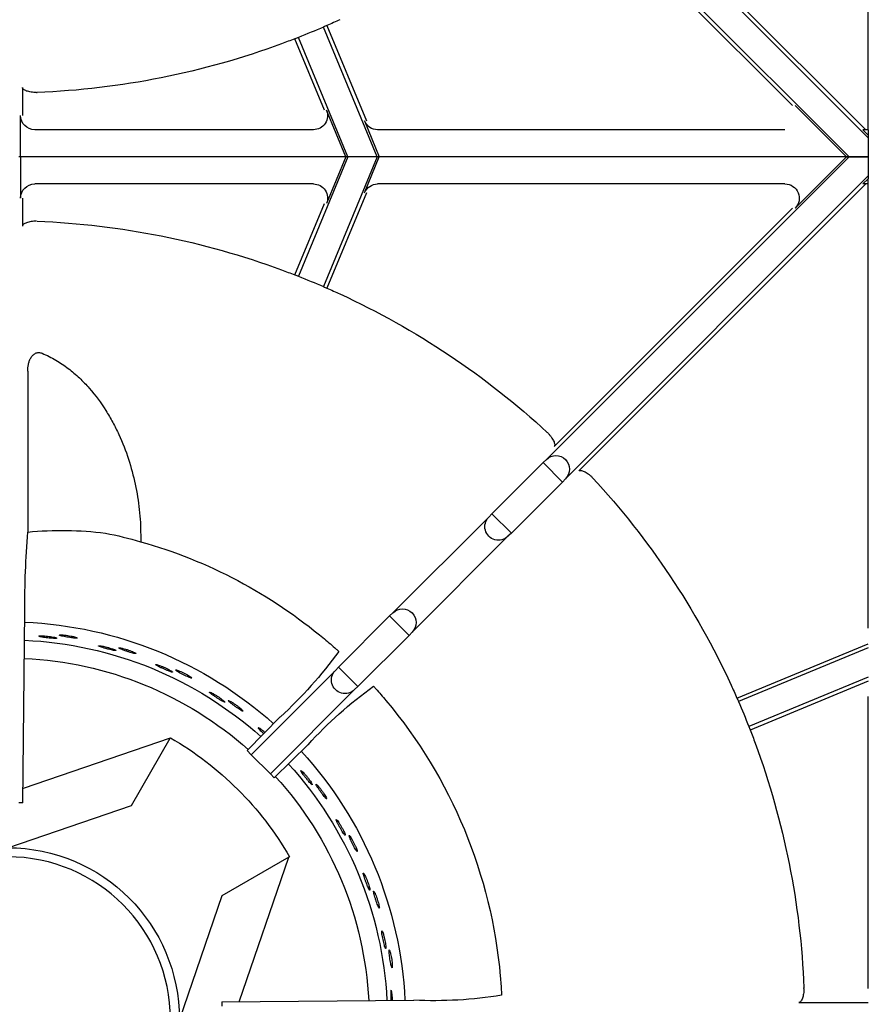
# Model space of a CAD drawing. Units: millimetres. Extents: x 9 to 21042, y 5 to 4159.
# Drawn here: x 20217 to 20366, y 1778 to 1951 of the extents above; entities that cross this region are included whole.
import ezdxf

# ---------------------------------------------------------------- set-up
doc = ezdxf.new("R2010")
doc.units = ezdxf.units.MM
doc.layers.add('70737_OPEN_BURNE', color=7, linetype='Continuous')
doc.layers.add('RANGETOPGRATE_12', color=7, linetype='Continuous')

# ---------------------------------------------------------------- blocks, each defined once
blk = doc.blocks.new('A$C762315B5')
at = {"layer": '70737_OPEN_BURNE', "color": 7, "linetype": 'Continuous'}
for p, q in [((122.57, 201.17), (122.63, 201.07)), ((122.63, 201.07), (148.43, 192.22)), ((129.43, 189.29), (122.63, 201.07)), ((151.15, 181.84), (129.43, 189.29)), ((101.76, 180.2), (101.66, 180.25)), ((110.48, 154.78), (101.76, 180.2)), ((101.76, 180.2), (113.54, 173.4)), ((113.54, 173.4), (120.99, 151.68))]:
    blk.add_line(p, q, dxfattribs=at)
blk.add_circle((151.15, 151.68), 28.57, dxfattribs=at)
for radius, start, end in [(69.85, 92.4464, 131.9433), (66.68, 92.5456, 131.829), (63.5, 92.6348, 131.7023), (57.15, 120, 150), (69.85, 137.6039, 177.2251), (66.68, 137.7099, 177.1213), (63.5, 137.8083, 177.0153), (30.16, 90, 180)]:
    blk.add_arc((151.15, 151.68), radius, start, end, dxfattribs=at)
for points, knots in [([(141.6, 219.23), (141.73, 219.23), (141.83, 219.23), (141.91, 219.23), (141.98, 219.23), (142.04, 219.22), (142.05, 219.2), (142.07, 219.19), (142.06, 219.17), (142.02, 219.15), (141.99, 219.13), (141.91, 219.1), (141.82, 219.08), (141.73, 219.05), (141.6, 219.02), (141.47, 218.99), (141.33, 218.96), (141.17, 218.93), (141, 218.9), (140.84, 218.87), (140.66, 218.84), (140.48, 218.81), (140.31, 218.78), (140.13, 218.76), (139.97, 218.74), (139.8, 218.71), (139.64, 218.7), (139.51, 218.68), (139.37, 218.67), (139.25, 218.66), (139.16, 218.66), (139.07, 218.66), (139, 218.66), (138.97, 218.67), (138.93, 218.68), (138.92, 218.69), (138.94, 218.71), (138.96, 218.73), (139.01, 218.76), (139.09, 218.79), (139.17, 218.82), (139.27, 218.85), (139.4, 218.88), (139.53, 218.92), (139.68, 218.95), (139.84, 218.99), (139.99, 219.02), (140.17, 219.05), (140.34, 219.08), (140.52, 219.11), (140.7, 219.14), (140.87, 219.16), (141.04, 219.18), (141.2, 219.2), (141.35, 219.21), (141.44, 219.22), (141.52, 219.22), (141.6, 219.23)], [0, 0, 0, 0, 0.053972, 0.053972, 0.053972, 0.107936, 0.107936, 0.107936, 0.161995, 0.161995, 0.161995, 0.215994, 0.215994, 0.215994, 0.269824, 0.269824, 0.269824, 0.323477, 0.323477, 0.323477, 0.377009, 0.377009, 0.377009, 0.430485, 0.430485, 0.430485, 0.483961, 0.483961, 0.483961, 0.537495, 0.537495, 0.537495, 0.591153, 0.591153, 0.591153, 0.644986, 0.644986, 0.644986, 0.698989, 0.698989, 0.698989, 0.753047, 0.753047, 0.753047, 0.806964, 0.806964, 0.806964, 0.860581, 0.860581, 0.860581, 0.913913, 0.913913, 0.913913, 0.967167, 0.967167, 0.967167, 1, 1, 1, 1]), ([(144.98, 219.06), (145.12, 219.06), (145.25, 219.06), (145.36, 219.06), (145.46, 219.05), (145.55, 219.05), (145.6, 219.04), (145.65, 219.02), (145.68, 219.01), (145.67, 218.99), (145.67, 218.98), (145.63, 218.96), (145.57, 218.94), (145.5, 218.92), (145.41, 218.89), (145.29, 218.87), (145.18, 218.85), (145.04, 218.83), (144.88, 218.8), (144.73, 218.78), (144.56, 218.76), (144.38, 218.74), (144.2, 218.72), (144.02, 218.7), (143.84, 218.68), (143.67, 218.66), (143.49, 218.65), (143.33, 218.64), (143.18, 218.63), (143.03, 218.62), (142.91, 218.62), (142.79, 218.62), (142.7, 218.62), (142.63, 218.62), (142.56, 218.63), (142.51, 218.64), (142.5, 218.65), (142.49, 218.67), (142.51, 218.69), (142.55, 218.71), (142.6, 218.73), (142.67, 218.75), (142.77, 218.78), (142.87, 218.81), (143, 218.83), (143.14, 218.86), (143.29, 218.89), (143.45, 218.91), (143.62, 218.94), (143.8, 218.96), (143.98, 218.98), (144.16, 219), (144.34, 219.02), (144.52, 219.03), (144.68, 219.04), (144.79, 219.05), (144.89, 219.06), (144.98, 219.06)], [0, 0, 0, 0, 0.052993, 0.052993, 0.052993, 0.105976, 0.105976, 0.105976, 0.159117, 0.159117, 0.159117, 0.212642, 0.212642, 0.212642, 0.266558, 0.266558, 0.266558, 0.320757, 0.320757, 0.320757, 0.375072, 0.375072, 0.375072, 0.429308, 0.429308, 0.429308, 0.483261, 0.483261, 0.483261, 0.536779, 0.536779, 0.536779, 0.589863, 0.589863, 0.589863, 0.642735, 0.642735, 0.642735, 0.695791, 0.695791, 0.695791, 0.7494, 0.7494, 0.7494, 0.803665, 0.803665, 0.803665, 0.85831, 0.85831, 0.85831, 0.91282, 0.91282, 0.91282, 0.966773, 0.966773, 0.966773, 1, 1, 1, 1]), ([(131.15, 216.9), (131.27, 216.93), (131.38, 216.94), (131.45, 216.95), (131.53, 216.96), (131.58, 216.96), (131.6, 216.95), (131.63, 216.94), (131.62, 216.92), (131.58, 216.89), (131.55, 216.86), (131.48, 216.83), (131.39, 216.79), (131.3, 216.75), (131.19, 216.7), (131.05, 216.65), (130.92, 216.6), (130.77, 216.54), (130.61, 216.48), (130.45, 216.43), (130.28, 216.37), (130.11, 216.32), (129.94, 216.26), (129.77, 216.21), (129.61, 216.16), (129.45, 216.11), (129.3, 216.07), (129.17, 216.04), (129.04, 216), (128.92, 215.98), (128.83, 215.96), (128.74, 215.94), (128.67, 215.94), (128.64, 215.94), (128.6, 215.94), (128.59, 215.96), (128.6, 215.98), (128.62, 216), (128.67, 216.04), (128.74, 216.08), (128.81, 216.12), (128.91, 216.17), (129.03, 216.22), (129.15, 216.27), (129.29, 216.33), (129.45, 216.39), (129.6, 216.44), (129.76, 216.5), (129.93, 216.56), (130.1, 216.62), (130.27, 216.67), (130.44, 216.72), (130.6, 216.77), (130.76, 216.81), (130.9, 216.84), (130.99, 216.87), (131.08, 216.89), (131.15, 216.9)], [0, 0, 0, 0, 0.053972, 0.053972, 0.053972, 0.107936, 0.107936, 0.107936, 0.161995, 0.161995, 0.161995, 0.215994, 0.215994, 0.215994, 0.269824, 0.269824, 0.269824, 0.323477, 0.323477, 0.323477, 0.377009, 0.377009, 0.377009, 0.430485, 0.430485, 0.430485, 0.483961, 0.483961, 0.483961, 0.537495, 0.537495, 0.537495, 0.591153, 0.591153, 0.591153, 0.644986, 0.644986, 0.644986, 0.698989, 0.698989, 0.698989, 0.753047, 0.753047, 0.753047, 0.806964, 0.806964, 0.806964, 0.860581, 0.860581, 0.860581, 0.913913, 0.913913, 0.913913, 0.967167, 0.967167, 0.967167, 1, 1, 1, 1]), ([(134.51, 217.26), (134.66, 217.29), (134.79, 217.31), (134.89, 217.32), (135, 217.34), (135.08, 217.34), (135.13, 217.34), (135.19, 217.34), (135.21, 217.32), (135.21, 217.31), (135.21, 217.29), (135.17, 217.27), (135.11, 217.24), (135.05, 217.21), (134.97, 217.17), (134.86, 217.13), (134.74, 217.09), (134.61, 217.04), (134.46, 217), (134.31, 216.95), (134.14, 216.9), (133.97, 216.85), (133.8, 216.81), (133.62, 216.76), (133.45, 216.71), (133.28, 216.67), (133.11, 216.63), (132.96, 216.59), (132.8, 216.56), (132.66, 216.53), (132.54, 216.51), (132.43, 216.48), (132.33, 216.47), (132.26, 216.47), (132.19, 216.46), (132.15, 216.46), (132.13, 216.48), (132.12, 216.49), (132.13, 216.51), (132.17, 216.54), (132.21, 216.57), (132.28, 216.6), (132.38, 216.64), (132.47, 216.69), (132.59, 216.73), (132.73, 216.78), (132.87, 216.83), (133.03, 216.88), (133.2, 216.93), (133.36, 216.98), (133.54, 217.03), (133.71, 217.08), (133.89, 217.13), (134.06, 217.17), (134.23, 217.2), (134.33, 217.23), (134.42, 217.25), (134.51, 217.26)], [0, 0, 0, 0, 0.052993, 0.052993, 0.052993, 0.105976, 0.105976, 0.105976, 0.159117, 0.159117, 0.159117, 0.212642, 0.212642, 0.212642, 0.266558, 0.266558, 0.266558, 0.320757, 0.320757, 0.320757, 0.375072, 0.375072, 0.375072, 0.429308, 0.429308, 0.429308, 0.483261, 0.483261, 0.483261, 0.536779, 0.536779, 0.536779, 0.589863, 0.589863, 0.589863, 0.642735, 0.642735, 0.642735, 0.695791, 0.695791, 0.695791, 0.7494, 0.7494, 0.7494, 0.803665, 0.803665, 0.803665, 0.85831, 0.85831, 0.85831, 0.91282, 0.91282, 0.91282, 0.966773, 0.966773, 0.966773, 1, 1, 1, 1]), ([(121.19, 212.97), (121.31, 213.01), (121.41, 213.05), (121.49, 213.07), (121.56, 213.09), (121.61, 213.09), (121.63, 213.09), (121.66, 213.08), (121.65, 213.06), (121.62, 213.03), (121.59, 212.99), (121.53, 212.95), (121.45, 212.89), (121.37, 212.84), (121.26, 212.77), (121.14, 212.7), (121.02, 212.63), (120.88, 212.55), (120.73, 212.47), (120.58, 212.39), (120.42, 212.31), (120.26, 212.23), (120.1, 212.15), (119.94, 212.07), (119.79, 212), (119.64, 211.93), (119.5, 211.86), (119.37, 211.81), (119.25, 211.75), (119.14, 211.71), (119.05, 211.68), (118.96, 211.65), (118.9, 211.63), (118.86, 211.63), (118.82, 211.62), (118.81, 211.63), (118.82, 211.66), (118.84, 211.69), (118.88, 211.73), (118.94, 211.78), (119.01, 211.83), (119.1, 211.89), (119.21, 211.96), (119.32, 212.03), (119.45, 212.11), (119.59, 212.19), (119.73, 212.28), (119.89, 212.36), (120.04, 212.44), (120.2, 212.52), (120.36, 212.6), (120.52, 212.68), (120.67, 212.75), (120.82, 212.82), (120.96, 212.88), (121.04, 212.91), (121.12, 212.94), (121.19, 212.97)], [0, 0, 0, 0, 0.053972, 0.053972, 0.053972, 0.107936, 0.107936, 0.107936, 0.161995, 0.161995, 0.161995, 0.215994, 0.215994, 0.215994, 0.269824, 0.269824, 0.269824, 0.323477, 0.323477, 0.323477, 0.377009, 0.377009, 0.377009, 0.430485, 0.430485, 0.430485, 0.483961, 0.483961, 0.483961, 0.537495, 0.537495, 0.537495, 0.591153, 0.591153, 0.591153, 0.644986, 0.644986, 0.644986, 0.698989, 0.698989, 0.698989, 0.753047, 0.753047, 0.753047, 0.806964, 0.806964, 0.806964, 0.860581, 0.860581, 0.860581, 0.913913, 0.913913, 0.913913, 0.967167, 0.967167, 0.967167, 1, 1, 1, 1]), ([(124.46, 213.85), (124.6, 213.9), (124.72, 213.94), (124.82, 213.97), (124.92, 214), (125, 214.02), (125.06, 214.02), (125.11, 214.03), (125.14, 214.02), (125.14, 214.01), (125.14, 213.99), (125.11, 213.96), (125.06, 213.92), (125, 213.88), (124.92, 213.83), (124.82, 213.77), (124.71, 213.72), (124.59, 213.65), (124.45, 213.58), (124.31, 213.51), (124.15, 213.44), (123.99, 213.36), (123.83, 213.29), (123.66, 213.21), (123.5, 213.14), (123.33, 213.07), (123.17, 213.01), (123.02, 212.95), (122.88, 212.89), (122.74, 212.84), (122.63, 212.8), (122.52, 212.76), (122.42, 212.73), (122.36, 212.71), (122.29, 212.7), (122.25, 212.69), (122.23, 212.7), (122.21, 212.71), (122.22, 212.74), (122.26, 212.77), (122.3, 212.81), (122.36, 212.85), (122.45, 212.91), (122.53, 212.96), (122.65, 213.03), (122.77, 213.1), (122.9, 213.17), (123.05, 213.25), (123.21, 213.32), (123.36, 213.4), (123.53, 213.48), (123.7, 213.55), (123.86, 213.62), (124.03, 213.69), (124.18, 213.75), (124.28, 213.79), (124.37, 213.82), (124.46, 213.85)], [0, 0, 0, 0, 0.052993, 0.052993, 0.052993, 0.105976, 0.105976, 0.105976, 0.159117, 0.159117, 0.159117, 0.212642, 0.212642, 0.212642, 0.266558, 0.266558, 0.266558, 0.320757, 0.320757, 0.320757, 0.375072, 0.375072, 0.375072, 0.429308, 0.429308, 0.429308, 0.483261, 0.483261, 0.483261, 0.536779, 0.536779, 0.536779, 0.589863, 0.589863, 0.589863, 0.642735, 0.642735, 0.642735, 0.695791, 0.695791, 0.695791, 0.7494, 0.7494, 0.7494, 0.803665, 0.803665, 0.803665, 0.85831, 0.85831, 0.85831, 0.91282, 0.91282, 0.91282, 0.966773, 0.966773, 0.966773, 1, 1, 1, 1]), ([(111.97, 207.53), (112.08, 207.59), (112.18, 207.64), (112.25, 207.67), (112.32, 207.7), (112.37, 207.72), (112.39, 207.71), (112.42, 207.71), (112.41, 207.69), (112.39, 207.65), (112.36, 207.62), (112.31, 207.56), (112.24, 207.49), (112.17, 207.43), (112.07, 207.35), (111.96, 207.26), (111.85, 207.17), (111.73, 207.07), (111.59, 206.97), (111.46, 206.86), (111.31, 206.76), (111.17, 206.65), (111.02, 206.55), (110.88, 206.44), (110.74, 206.35), (110.6, 206.26), (110.47, 206.17), (110.36, 206.1), (110.24, 206.02), (110.14, 205.96), (110.06, 205.92), (109.98, 205.87), (109.92, 205.85), (109.88, 205.84), (109.84, 205.83), (109.83, 205.84), (109.84, 205.86), (109.85, 205.89), (109.88, 205.94), (109.94, 206), (109.99, 206.06), (110.07, 206.14), (110.17, 206.22), (110.27, 206.31), (110.39, 206.41), (110.51, 206.51), (110.64, 206.61), (110.78, 206.72), (110.92, 206.83), (111.06, 206.93), (111.21, 207.04), (111.35, 207.13), (111.49, 207.23), (111.63, 207.32), (111.76, 207.4), (111.83, 207.45), (111.91, 207.49), (111.97, 207.53)], [0, 0, 0, 0, 0.053972, 0.053972, 0.053972, 0.107936, 0.107936, 0.107936, 0.161995, 0.161995, 0.161995, 0.215994, 0.215994, 0.215994, 0.269824, 0.269824, 0.269824, 0.323477, 0.323477, 0.323477, 0.377009, 0.377009, 0.377009, 0.430485, 0.430485, 0.430485, 0.483961, 0.483961, 0.483961, 0.537495, 0.537495, 0.537495, 0.591153, 0.591153, 0.591153, 0.644986, 0.644986, 0.644986, 0.698989, 0.698989, 0.698989, 0.753047, 0.753047, 0.753047, 0.806964, 0.806964, 0.806964, 0.860581, 0.860581, 0.860581, 0.913913, 0.913913, 0.913913, 0.967167, 0.967167, 0.967167, 1, 1, 1, 1]), ([(115.06, 208.91), (115.19, 208.98), (115.31, 209.04), (115.4, 209.09), (115.5, 209.13), (115.57, 209.16), (115.63, 209.17), (115.68, 209.19), (115.71, 209.19), (115.71, 209.17), (115.71, 209.15), (115.69, 209.12), (115.64, 209.07), (115.59, 209.03), (115.52, 208.96), (115.43, 208.89), (115.34, 208.82), (115.22, 208.73), (115.09, 208.64), (114.97, 208.55), (114.82, 208.45), (114.67, 208.36), (114.53, 208.26), (114.37, 208.16), (114.22, 208.06), (114.07, 207.97), (113.92, 207.87), (113.79, 207.79), (113.65, 207.71), (113.53, 207.64), (113.42, 207.58), (113.32, 207.53), (113.23, 207.48), (113.16, 207.46), (113.1, 207.43), (113.06, 207.42), (113.04, 207.43), (113.02, 207.44), (113.03, 207.46), (113.06, 207.5), (113.09, 207.54), (113.14, 207.6), (113.22, 207.66), (113.3, 207.73), (113.4, 207.81), (113.52, 207.9), (113.63, 207.99), (113.77, 208.09), (113.91, 208.19), (114.05, 208.29), (114.21, 208.39), (114.36, 208.49), (114.51, 208.59), (114.66, 208.68), (114.81, 208.77), (114.89, 208.82), (114.98, 208.87), (115.06, 208.91)], [0, 0, 0, 0, 0.052993, 0.052993, 0.052993, 0.105976, 0.105976, 0.105976, 0.159117, 0.159117, 0.159117, 0.212642, 0.212642, 0.212642, 0.266558, 0.266558, 0.266558, 0.320757, 0.320757, 0.320757, 0.375072, 0.375072, 0.375072, 0.429308, 0.429308, 0.429308, 0.483261, 0.483261, 0.483261, 0.536779, 0.536779, 0.536779, 0.589863, 0.589863, 0.589863, 0.642735, 0.642735, 0.642735, 0.695791, 0.695791, 0.695791, 0.7494, 0.7494, 0.7494, 0.803665, 0.803665, 0.803665, 0.85831, 0.85831, 0.85831, 0.91282, 0.91282, 0.91282, 0.966773, 0.966773, 0.966773, 1, 1, 1, 1]), ([(105.97, 202.08), (106.09, 202.18), (106.21, 202.29), (106.32, 202.38), (106.4, 202.44), (106.48, 202.51), (106.55, 202.56)], [0.91893469, 0.91893469, 0.91893469, 0.91893469, 0.96677261, 0.96677261, 0.96677261, 1, 1, 1, 1]), ([(106.55, 202.56), (106.67, 202.65), (106.77, 202.73), (106.86, 202.79), (106.95, 202.85), (107.02, 202.89), (107.07, 202.91), (107.12, 202.93), (107.15, 202.93), (107.15, 202.92), (107.16, 202.9), (107.14, 202.86), (107.1, 202.81), (107.06, 202.76), (107, 202.68), (106.92, 202.6), (106.84, 202.51), (106.74, 202.41), (106.63, 202.3), (106.51, 202.19), (106.39, 202.07), (106.26, 201.95), (106.23, 201.93), (106.2, 201.9), (106.17, 201.87)], [0, 0, 0, 0, 0.0529928, 0.0529928, 0.0529928, 0.105976, 0.105976, 0.105976, 0.1591168, 0.1591168, 0.1591168, 0.2126422, 0.2126422, 0.2126422, 0.2665579, 0.2665579, 0.2665579, 0.3207567, 0.3207567, 0.3207567, 0.3750724, 0.3750724, 0.3750724, 0.3868461, 0.3868461, 0.3868461, 0.3868461]), ([(99.14, 194.96), (99.24, 195.07), (99.33, 195.16), (99.41, 195.23), (99.49, 195.3), (99.55, 195.35), (99.6, 195.38), (99.64, 195.41), (99.67, 195.42), (99.68, 195.4), (99.69, 195.39), (99.67, 195.35), (99.64, 195.29), (99.61, 195.23), (99.56, 195.15), (99.5, 195.05), (99.43, 194.95), (99.35, 194.84), (99.25, 194.71), (99.16, 194.59), (99.06, 194.45), (98.95, 194.31), (98.84, 194.17), (98.72, 194.03), (98.61, 193.89), (98.49, 193.75), (98.38, 193.62), (98.28, 193.5), (98.17, 193.38), (98.08, 193.27), (97.99, 193.19), (97.91, 193.1), (97.84, 193.03), (97.79, 192.99), (97.73, 192.94), (97.7, 192.92), (97.68, 192.92), (97.66, 192.92), (97.66, 192.95), (97.67, 193), (97.69, 193.04), (97.73, 193.11), (97.78, 193.2), (97.83, 193.29), (97.9, 193.4), (97.98, 193.52), (98.07, 193.64), (98.16, 193.78), (98.27, 193.92), (98.37, 194.06), (98.49, 194.2), (98.6, 194.34), (98.72, 194.48), (98.83, 194.62), (98.94, 194.74), (99.01, 194.82), (99.08, 194.89), (99.14, 194.96)], [0, 0, 0, 0, 0.052993, 0.052993, 0.052993, 0.105976, 0.105976, 0.105976, 0.159117, 0.159117, 0.159117, 0.212642, 0.212642, 0.212642, 0.266558, 0.266558, 0.266558, 0.320757, 0.320757, 0.320757, 0.375072, 0.375072, 0.375072, 0.429308, 0.429308, 0.429308, 0.483261, 0.483261, 0.483261, 0.536779, 0.536779, 0.536779, 0.589863, 0.589863, 0.589863, 0.642735, 0.642735, 0.642735, 0.695791, 0.695791, 0.695791, 0.7494, 0.7494, 0.7494, 0.803665, 0.803665, 0.803665, 0.85831, 0.85831, 0.85831, 0.91282, 0.91282, 0.91282, 0.966773, 0.966773, 0.966773, 1, 1, 1, 1]), ([(96.63, 192.69), (96.72, 192.78), (96.79, 192.86), (96.85, 192.91), (96.91, 192.96), (96.95, 192.99), (96.97, 192.99), (97, 193), (97, 192.98), (96.99, 192.94), (96.98, 192.89), (96.94, 192.82), (96.9, 192.74), (96.85, 192.65), (96.78, 192.55), (96.71, 192.43), (96.63, 192.31), (96.54, 192.17), (96.44, 192.03), (96.35, 191.9), (96.24, 191.75), (96.14, 191.61), (96.03, 191.46), (95.93, 191.32), (95.82, 191.19), (95.72, 191.06), (95.63, 190.93), (95.54, 190.83), (95.45, 190.72), (95.37, 190.63), (95.31, 190.56), (95.25, 190.5), (95.2, 190.45), (95.16, 190.43), (95.13, 190.41), (95.11, 190.42), (95.12, 190.45), (95.12, 190.48), (95.13, 190.53), (95.17, 190.61), (95.2, 190.68), (95.26, 190.78), (95.32, 190.89), (95.39, 191), (95.47, 191.13), (95.56, 191.27), (95.65, 191.41), (95.75, 191.55), (95.85, 191.7), (95.95, 191.84), (96.06, 191.99), (96.16, 192.12), (96.27, 192.26), (96.37, 192.39), (96.47, 192.5), (96.53, 192.57), (96.58, 192.63), (96.63, 192.69)], [0, 0, 0, 0, 0.053972, 0.053972, 0.053972, 0.107936, 0.107936, 0.107936, 0.161995, 0.161995, 0.161995, 0.215994, 0.215994, 0.215994, 0.269824, 0.269824, 0.269824, 0.323477, 0.323477, 0.323477, 0.377009, 0.377009, 0.377009, 0.430485, 0.430485, 0.430485, 0.483961, 0.483961, 0.483961, 0.537495, 0.537495, 0.537495, 0.591153, 0.591153, 0.591153, 0.644986, 0.644986, 0.644986, 0.698989, 0.698989, 0.698989, 0.753047, 0.753047, 0.753047, 0.806964, 0.806964, 0.806964, 0.860581, 0.860581, 0.860581, 0.913913, 0.913913, 0.913913, 0.967167, 0.967167, 0.967167, 1, 1, 1, 1]), ([(93.01, 186.29), (93.09, 186.41), (93.17, 186.52), (93.24, 186.6), (93.3, 186.68), (93.36, 186.74), (93.4, 186.78), (93.44, 186.82), (93.46, 186.83), (93.47, 186.81), (93.48, 186.8), (93.48, 186.76), (93.46, 186.7), (93.43, 186.63), (93.4, 186.54), (93.35, 186.44), (93.3, 186.33), (93.23, 186.2), (93.16, 186.06), (93.09, 185.93), (93.01, 185.77), (92.92, 185.62), (92.83, 185.46), (92.74, 185.3), (92.65, 185.15), (92.56, 185), (92.47, 184.85), (92.38, 184.71), (92.3, 184.58), (92.22, 184.46), (92.15, 184.36), (92.09, 184.26), (92.03, 184.18), (91.98, 184.13), (91.94, 184.08), (91.9, 184.05), (91.88, 184.05), (91.86, 184.05), (91.86, 184.07), (91.87, 184.12), (91.88, 184.17), (91.9, 184.25), (91.94, 184.34), (91.98, 184.44), (92.03, 184.56), (92.09, 184.69), (92.16, 184.82), (92.23, 184.97), (92.31, 185.13), (92.39, 185.28), (92.48, 185.44), (92.58, 185.6), (92.67, 185.75), (92.76, 185.9), (92.85, 186.04), (92.91, 186.13), (92.96, 186.21), (93.01, 186.29)], [0, 0, 0, 0, 0.052993, 0.052993, 0.052993, 0.105976, 0.105976, 0.105976, 0.159117, 0.159117, 0.159117, 0.212642, 0.212642, 0.212642, 0.266558, 0.266558, 0.266558, 0.320757, 0.320757, 0.320757, 0.375072, 0.375072, 0.375072, 0.429308, 0.429308, 0.429308, 0.483261, 0.483261, 0.483261, 0.536779, 0.536779, 0.536779, 0.589863, 0.589863, 0.589863, 0.642735, 0.642735, 0.642735, 0.695791, 0.695791, 0.695791, 0.7494, 0.7494, 0.7494, 0.803665, 0.803665, 0.803665, 0.85831, 0.85831, 0.85831, 0.91282, 0.91282, 0.91282, 0.966773, 0.966773, 0.966773, 1, 1, 1, 1]), ([(90.89, 183.66), (90.96, 183.76), (91.02, 183.85), (91.07, 183.91), (91.12, 183.97), (91.15, 184), (91.18, 184.01), (91.2, 184.02), (91.21, 184), (91.2, 183.95), (91.2, 183.91), (91.18, 183.84), (91.14, 183.75), (91.11, 183.65), (91.06, 183.54), (91, 183.41), (90.94, 183.28), (90.88, 183.13), (90.8, 182.98), (90.73, 182.83), (90.65, 182.67), (90.57, 182.51), (90.49, 182.35), (90.4, 182.19), (90.33, 182.05), (90.25, 181.9), (90.17, 181.76), (90.1, 181.65), (90.03, 181.53), (89.97, 181.43), (89.92, 181.35), (89.86, 181.28), (89.82, 181.22), (89.79, 181.2), (89.76, 181.17), (89.74, 181.17), (89.74, 181.2), (89.74, 181.23), (89.75, 181.29), (89.77, 181.37), (89.79, 181.45), (89.83, 181.55), (89.87, 181.68), (89.92, 181.8), (89.98, 181.94), (90.05, 182.09), (90.11, 182.23), (90.19, 182.39), (90.27, 182.55), (90.35, 182.71), (90.43, 182.87), (90.51, 183.02), (90.6, 183.17), (90.68, 183.32), (90.75, 183.44), (90.8, 183.52), (90.85, 183.59), (90.89, 183.66)], [0, 0, 0, 0, 0.053972, 0.053972, 0.053972, 0.107936, 0.107936, 0.107936, 0.161995, 0.161995, 0.161995, 0.215994, 0.215994, 0.215994, 0.269824, 0.269824, 0.269824, 0.323477, 0.323477, 0.323477, 0.377009, 0.377009, 0.377009, 0.430485, 0.430485, 0.430485, 0.483961, 0.483961, 0.483961, 0.537495, 0.537495, 0.537495, 0.591153, 0.591153, 0.591153, 0.644986, 0.644986, 0.644986, 0.698989, 0.698989, 0.698989, 0.753047, 0.753047, 0.753047, 0.806964, 0.806964, 0.806964, 0.860581, 0.860581, 0.860581, 0.913913, 0.913913, 0.913913, 0.967167, 0.967167, 0.967167, 1, 1, 1, 1]), ([(88.31, 176.77), (88.38, 176.9), (88.44, 177.02), (88.49, 177.11), (88.54, 177.2), (88.58, 177.27), (88.62, 177.31), (88.65, 177.36), (88.67, 177.37), (88.69, 177.36), (88.7, 177.35), (88.7, 177.31), (88.69, 177.24), (88.68, 177.17), (88.65, 177.08), (88.62, 176.97), (88.59, 176.85), (88.55, 176.72), (88.5, 176.57), (88.45, 176.42), (88.39, 176.26), (88.33, 176.09), (88.27, 175.93), (88.2, 175.75), (88.13, 175.59), (88.07, 175.42), (88, 175.26), (87.94, 175.11), (87.88, 174.97), (87.82, 174.84), (87.77, 174.73), (87.72, 174.62), (87.67, 174.54), (87.63, 174.48), (87.6, 174.42), (87.57, 174.38), (87.55, 174.38), (87.53, 174.37), (87.52, 174.4), (87.52, 174.45), (87.52, 174.5), (87.54, 174.58), (87.56, 174.68), (87.58, 174.78), (87.61, 174.9), (87.66, 175.04), (87.7, 175.19), (87.75, 175.35), (87.8, 175.51), (87.86, 175.67), (87.93, 175.85), (87.99, 176.02), (88.06, 176.18), (88.13, 176.35), (88.19, 176.5), (88.23, 176.6), (88.27, 176.69), (88.31, 176.77)], [0, 0, 0, 0, 0.052993, 0.052993, 0.052993, 0.105976, 0.105976, 0.105976, 0.159117, 0.159117, 0.159117, 0.212642, 0.212642, 0.212642, 0.266558, 0.266558, 0.266558, 0.320757, 0.320757, 0.320757, 0.375072, 0.375072, 0.375072, 0.429308, 0.429308, 0.429308, 0.483261, 0.483261, 0.483261, 0.536779, 0.536779, 0.536779, 0.589863, 0.589863, 0.589863, 0.642735, 0.642735, 0.642735, 0.695791, 0.695791, 0.695791, 0.7494, 0.7494, 0.7494, 0.803665, 0.803665, 0.803665, 0.85831, 0.85831, 0.85831, 0.91282, 0.91282, 0.91282, 0.966773, 0.966773, 0.966773, 1, 1, 1, 1]), ([(86.63, 173.84), (86.68, 173.95), (86.73, 174.04), (86.77, 174.11), (86.81, 174.18), (86.84, 174.22), (86.86, 174.23), (86.88, 174.24), (86.89, 174.22), (86.89, 174.18), (86.89, 174.13), (86.88, 174.06), (86.86, 173.96), (86.84, 173.87), (86.82, 173.75), (86.78, 173.61), (86.74, 173.47), (86.7, 173.32), (86.65, 173.15), (86.6, 172.99), (86.55, 172.82), (86.49, 172.65), (86.44, 172.48), (86.38, 172.31), (86.32, 172.16), (86.27, 172), (86.21, 171.85), (86.16, 171.73), (86.11, 171.6), (86.07, 171.49), (86.03, 171.41), (85.99, 171.32), (85.95, 171.27), (85.93, 171.24), (85.9, 171.21), (85.89, 171.21), (85.88, 171.23), (85.87, 171.26), (85.87, 171.32), (85.88, 171.4), (85.89, 171.48), (85.91, 171.59), (85.94, 171.72), (85.96, 171.85), (86, 172), (86.04, 172.15), (86.09, 172.31), (86.14, 172.48), (86.19, 172.65), (86.24, 172.82), (86.3, 172.99), (86.36, 173.15), (86.41, 173.31), (86.47, 173.47), (86.53, 173.6), (86.56, 173.69), (86.6, 173.77), (86.63, 173.84)], [0, 0, 0, 0, 0.053972, 0.053972, 0.053972, 0.107936, 0.107936, 0.107936, 0.161995, 0.161995, 0.161995, 0.215994, 0.215994, 0.215994, 0.269824, 0.269824, 0.269824, 0.323477, 0.323477, 0.323477, 0.377009, 0.377009, 0.377009, 0.430485, 0.430485, 0.430485, 0.483961, 0.483961, 0.483961, 0.537495, 0.537495, 0.537495, 0.591153, 0.591153, 0.591153, 0.644986, 0.644986, 0.644986, 0.698989, 0.698989, 0.698989, 0.753047, 0.753047, 0.753047, 0.806964, 0.806964, 0.806964, 0.860581, 0.860581, 0.860581, 0.913913, 0.913913, 0.913913, 0.967167, 0.967167, 0.967167, 1, 1, 1, 1]), ([(85.16, 166.63), (85.2, 166.77), (85.24, 166.9), (85.28, 166.99), (85.32, 167.09), (85.35, 167.17), (85.38, 167.21), (85.4, 167.26), (85.42, 167.28), (85.44, 167.27), (85.45, 167.26), (85.46, 167.22), (85.46, 167.15), (85.46, 167.09), (85.45, 166.99), (85.44, 166.87), (85.42, 166.76), (85.4, 166.62), (85.37, 166.46), (85.35, 166.31), (85.32, 166.14), (85.28, 165.96), (85.25, 165.79), (85.21, 165.61), (85.17, 165.43), (85.13, 165.26), (85.09, 165.09), (85.05, 164.94), (85.01, 164.79), (84.98, 164.65), (84.94, 164.53), (84.91, 164.42), (84.88, 164.32), (84.85, 164.26), (84.82, 164.2), (84.8, 164.16), (84.78, 164.15), (84.76, 164.14), (84.75, 164.17), (84.74, 164.21), (84.74, 164.26), (84.74, 164.34), (84.74, 164.45), (84.75, 164.55), (84.76, 164.68), (84.78, 164.82), (84.8, 164.97), (84.83, 165.14), (84.86, 165.31), (84.89, 165.48), (84.92, 165.66), (84.96, 165.84), (85, 166.01), (85.04, 166.19), (85.08, 166.35), (85.11, 166.45), (85.14, 166.54), (85.16, 166.63)], [0, 0, 0, 0, 0.052993, 0.052993, 0.052993, 0.105976, 0.105976, 0.105976, 0.159117, 0.159117, 0.159117, 0.212642, 0.212642, 0.212642, 0.266558, 0.266558, 0.266558, 0.320757, 0.320757, 0.320757, 0.375072, 0.375072, 0.375072, 0.429308, 0.429308, 0.429308, 0.483261, 0.483261, 0.483261, 0.536779, 0.536779, 0.536779, 0.589863, 0.589863, 0.589863, 0.642735, 0.642735, 0.642735, 0.695791, 0.695791, 0.695791, 0.7494, 0.7494, 0.7494, 0.803665, 0.803665, 0.803665, 0.85831, 0.85831, 0.85831, 0.91282, 0.91282, 0.91282, 0.966773, 0.966773, 0.966773, 1, 1, 1, 1]), ([(83.96, 163.47), (83.99, 163.59), (84.02, 163.69), (84.05, 163.76), (84.08, 163.84), (84.1, 163.88), (84.12, 163.9), (84.14, 163.91), (84.15, 163.89), (84.16, 163.85), (84.17, 163.81), (84.17, 163.73), (84.17, 163.63), (84.17, 163.53), (84.16, 163.41), (84.14, 163.27), (84.13, 163.13), (84.11, 162.97), (84.08, 162.8), (84.06, 162.63), (84.04, 162.45), (84.01, 162.28), (83.98, 162.1), (83.95, 161.93), (83.92, 161.76), (83.89, 161.6), (83.86, 161.45), (83.83, 161.31), (83.8, 161.18), (83.77, 161.06), (83.74, 160.98), (83.72, 160.89), (83.69, 160.83), (83.67, 160.79), (83.65, 160.76), (83.64, 160.76), (83.62, 160.78), (83.61, 160.81), (83.6, 160.87), (83.6, 160.95), (83.6, 161.03), (83.6, 161.14), (83.6, 161.27), (83.61, 161.4), (83.62, 161.55), (83.64, 161.72), (83.66, 161.88), (83.68, 162.05), (83.71, 162.23), (83.73, 162.4), (83.76, 162.58), (83.8, 162.75), (83.83, 162.92), (83.86, 163.08), (83.9, 163.22), (83.92, 163.31), (83.94, 163.4), (83.96, 163.47)], [0, 0, 0, 0, 0.053972, 0.053972, 0.053972, 0.107936, 0.107936, 0.107936, 0.161995, 0.161995, 0.161995, 0.215994, 0.215994, 0.215994, 0.269824, 0.269824, 0.269824, 0.323477, 0.323477, 0.323477, 0.377009, 0.377009, 0.377009, 0.430485, 0.430485, 0.430485, 0.483961, 0.483961, 0.483961, 0.537495, 0.537495, 0.537495, 0.591153, 0.591153, 0.591153, 0.644986, 0.644986, 0.644986, 0.698989, 0.698989, 0.698989, 0.753047, 0.753047, 0.753047, 0.806964, 0.806964, 0.806964, 0.860581, 0.860581, 0.860581, 0.913913, 0.913913, 0.913913, 0.967167, 0.967167, 0.967167, 1, 1, 1, 1]), ([(83.55, 155.02), (83.55, 155.12), (83.56, 155.21), (83.56, 155.31), (83.57, 155.49), (83.59, 155.67), (83.6, 155.83), (83.61, 155.93), (83.62, 156.03), (83.64, 156.12)], [0.8841779, 0.8841779, 0.8841779, 0.8841779, 0.9128202, 0.9128202, 0.9128202, 0.9667726, 0.9667726, 0.9667726, 1, 1, 1, 1]), ([(83.64, 156.12), (83.65, 156.27), (83.67, 156.4), (83.69, 156.5), (83.72, 156.6), (83.74, 156.68), (83.75, 156.73), (83.77, 156.78), (83.79, 156.81), (83.81, 156.8), (83.82, 156.79), (83.84, 156.75), (83.85, 156.69), (83.86, 156.62), (83.86, 156.52), (83.87, 156.41), (83.87, 156.29), (83.87, 156.15), (83.87, 155.99), (83.87, 155.83), (83.87, 155.66), (83.86, 155.48), (83.85, 155.33), (83.84, 155.17), (83.84, 155.02)], [0, 0, 0, 0, 0.0529928, 0.0529928, 0.0529928, 0.105976, 0.105976, 0.105976, 0.1591168, 0.1591168, 0.1591168, 0.2126422, 0.2126422, 0.2126422, 0.2665579, 0.2665579, 0.2665579, 0.3207567, 0.3207567, 0.3207567, 0.3750724, 0.3750724, 0.3750724, 0.4214403, 0.4214403, 0.4214403, 0.4214403])]:
    blk.add_open_spline(points, degree=3, knots=knots, dxfattribs=at)
at = {"layer": 'RANGETOPGRATE_12', "color": 7, "linetype": 'Continuous'}
for p, q in [((0, 303.21), (3.37, 303.21)), ((0, 303.21), (0, 303.21)), ((0, 303.21), (0, 299.85)), ((3.37, 303.21), (0, 303.21)), ((0, 303.21), (0, 303.21)), ((3.37, 303.21), (3.83, 303.21)), ((3.37, 303.21), (56.54, 250.04)), ((3.83, 303.21), (3.37, 303.21)), ((3.83, 303.21), (85.88, 303.21)), ((12.86, 294.18), (3.83, 303.21)), ((3.83, 303.21), (85.88, 303.21)), ((88.49, 296.91), (85.88, 303.21)), ((86.23, 303.21), (95.68, 280.41)), ((91.39, 303.21), (100.08, 282.23)), ((91.74, 303.21), (148.9, 303.21)), ((91.74, 303.21), (95.15, 294.99)), ((148.9, 303.21), (148.9, 295.95)), ((0, 299.85), (53.18, 246.67)), ((0, 299.85), (0, 299.38)), ((0, 299.38), (0.93, 298.45)), ((0, 298.45), (0, 299.38)), ((0, 298.45), (0.93, 298.45)), ((0, 295.38), (0, 298.45)), ((0.46, 298.45), (50.86, 248.06)), ((14.63, 298.45), (86.17, 298.45)), ((97.46, 298.45), (146.39, 298.45)), ((88.13, 296.91), (95.07, 280.15)), ((148.57, 295.95), (148.57, 291.05)), ((0, 220.4), (0, 295.38)), ((55.16, 252.35), (13.33, 294.18)), ((100.69, 282.47), (95.5, 294.99)), ((147.64, 265.55), (147.64, 237.3)), ((56.31, 254.74), (56.37, 254.8)), ((53.71, 246.08), (57.13, 249.5)), ((57.13, 249.5), (56.54, 250.04)), ((66.11, 240.52), (57.13, 249.5)), ((48.42, 246.84), (48.48, 246.91)), ((53.18, 246.67), (53.71, 246.08)), ((53.71, 246.08), (62.69, 237.1)), ((62.69, 237.1), (66.11, 240.52)), ((66.65, 239.93), (66.11, 240.52)), ((66.65, 239.93), (83.49, 223.1)), ((62.69, 237.1), (63.28, 236.57)), ((63.28, 236.57), (80.12, 219.73)), ((127.79, 236.75), (127.79, 235.61)), ((148.46, 189.71), (148.15, 223.42)), ((80.65, 219.14), (84.07, 222.56)), ((83.49, 223.1), (84.07, 222.56)), ((84.07, 222.56), (93.05, 213.58)), ((80.65, 219.14), (80.12, 219.73)), ((89.63, 210.16), (80.65, 219.14)), ((23.07, 208.14), (0, 217.69)), ((0, 216.98), (22.8, 207.54)), ((89.63, 210.16), (93.05, 213.58)), ((93.05, 213.58), (93.59, 212.99)), ((93.59, 212.99), (108.39, 198.19)), ((0, 211.83), (20.98, 203.14)), ((0, 211.11), (20.74, 202.52)), ((90.22, 209.62), (89.63, 210.16)), ((90.22, 209.62), (105.02, 194.82)), ((0, 157.14), (0, 208.41)), ((103.27, 204.83), (109.09, 198.9)), ((104.32, 194.12), (98.39, 199.95)), ((105.02, 194.82), (108.39, 198.19)), ((108.39, 198.19), (109.09, 198.9)), ((104.32, 194.12), (105.02, 194.82)), ((148.46, 189.71), (149.22, 189.71)), ((11.3, 157.14), (11.3, 157.23)), ((12.17, 154.65), (0, 154.65)), ((113.51, 154.76), (79.79, 155.06)), ((113.51, 154.76), (113.51, 153.99)), ((0, 7.83), (0, 82.82)), ((53.18, 56.54), (0, 3.37)), ((50.86, 55.16), (0.46, 4.76)), ((56.54, 53.18), (3.37, 0)), ((13.33, 9.03), (55.16, 50.86)), ((86.23, 0), (95.68, 22.8)), ((95.07, 23.07), (88.13, 6.31)), ((91.39, 0), (100.08, 20.98)), ((95.5, 8.22), (100.69, 20.74)), ((148.57, 12.17), (148.57, 7.26)), ((146.07, 11.3), (145.98, 11.3)), ((12.86, 9.03), (3.83, 0)), ((0, 4.76), (0, 7.83)), ((91.74, 0), (95.15, 8.22)), ((148.9, 0), (148.9, 7.26)), ((88.49, 6.31), (85.88, 0)), ((0, 4.76), (0, 3.83)), ((0, 3.83), (0.93, 4.76)), ((0, 4.76), (0.93, 4.76)), ((0, 3.83), (0, 3.37)), ((14.63, 4.76), (86.17, 4.76)), ((97.46, 4.76), (146.39, 4.76)), ((0, 3.37), (0, 0)), ((0, 0), (3.37, 0)), ((0, 0), (0, 0)), ((3.37, 0), (3.83, 0)), ((3.83, 0), (85.88, 0)), ((85.88, 0), (86.23, 0)), ((86.23, 0), (91.39, 0)), ((91.39, 0), (91.74, 0)), ((91.74, 0), (148.9, 0)), ((148.9, 0), (149.22, 0))]:
    blk.add_line(p, q, dxfattribs=at)
for centre, radius, start, end in [((151.61, 151.61), 140.42, 92.2953, 110.2403), ((151.61, 151.61), 140.42, 111.5283, 113.4717), ((151.61, 151.61), 140.42, 111.2598, 111.5283), ((151.61, 151.61), 140.42, 110.2403, 111.2598), ((151.61, 151.61), 140.42, 113.4717, 113.7402), ((151.61, 151.61), 140.42, 114.7597, 132.7047), ((151.61, 151.61), 140.42, 113.7402, 114.7597), ((54.86, 248.35), 2.38, 45, 225), ((151.61, 151.61), 140.42, 137.2953, 155.2403), ((64.96, 238.25), 2.38, 225, 45), ((151.61, 151.61), 87.31, 101.65, 105.8266), ((141.65, 172.64), 64.94, 84.7134, 96.7916), ((-31.39, 223.68), 179.54, 359.9171, 4.3503), ((151.61, 151.61), 87.31, 105.8266, 129.9808), ((81.8, 221.41), 2.38, 45, 225), ((151.61, 151.61), 87.31, 129.9808, 131.755), ((151.61, 151.61), 87.31, 131.755, 132.1686), ((156.8, 263.03), 79.08, 216.2031, 227.3906), ((91.9, 211.31), 2.38, 225, 45), ((151.61, 151.61), 140.42, 155.2403, 156.2598), ((151.61, 151.61), 87.31, 138.245, 140.0192), ((151.61, 151.61), 87.31, 137.8314, 138.245), ((43.55, 150.17), 74.06, 42.2289, 54.1774), ((151.61, 151.61), 140.42, 156.2598, 156.5283), ((151.61, 151.61), 87.31, 140.0192, 174.9808), ((151.61, 151.61), 140.42, 156.5283, 158.4717), ((151.61, 151.61), 140.42, 158.7402, 159.7597), ((151.61, 151.61), 140.42, 158.4717, 158.7402), ((151.61, 151.61), 140.42, 159.7597, 177.7047), ((151.61, 151.61), 87.31, 174.9808, 176.755), ((151.61, 151.61), 87.31, 176.755, 177.1686), ((76.21, 229.03), 74.06, 260.8226, 272.7711), ((151.61, 151.61), 140.42, 245.2403, 246.2598), ((151.61, 151.61), 140.42, 246.2598, 246.5283), ((151.61, 151.61), 140.42, 246.5283, 248.4717), ((151.61, 151.61), 140.42, 248.4717, 248.7402), ((151.61, 151.61), 140.42, 248.7402, 249.7597), ((151.61, 151.61), 140.42, 249.7597, 267.7047)]:
    blk.add_arc(centre, radius, start, end, dxfattribs=at)
for centre, major_axis, ratio, start_param, end_param in [((14.63, 295.95), (2.51, 0), 0.997885, 1.570796, 3.925932), ((86.17, 295.95), (2.5, 0), 0.998759, 0.39226, 1.570796), ((97.46, 295.95), (2.5, 0), 0.998759, 1.570796, 3.533853), ((146.39, 295.95), (-2.5, 0), 0.998941, 3.141593, 4.712389), ((97.46, 7.26), (2.5, 0), 0.998759, 2.749332, 4.712389), ((146.39, 7.26), (2.5, 0), 0.998941, 4.712389, 6.283185), ((86.17, 7.26), (-2.5, 0), 0.998759, 1.570796, 2.749332)]:
    blk.add_ellipse(centre, major_axis=major_axis, ratio=ratio, start_param=start_param, end_param=end_param, dxfattribs=at)
for points, knots in [([(146.07, 291.92), (146.23, 291.91), (146.4, 291.91), (146.72, 291.88), (146.87, 291.86), (147.17, 291.81), (147.31, 291.78), (147.58, 291.72), (147.71, 291.68), (148.05, 291.56), (148.23, 291.46), (148.42, 291.31), (148.47, 291.26), (148.54, 291.15), (148.56, 291.1), (148.57, 291.05)], [0, 0, 0, 0, 0.125, 0.125, 0.25, 0.25, 0.375, 0.375, 0.5, 0.5, 0.75, 0.75, 0.875, 0.875, 1, 1, 1, 1]), ([(145.11, 268.71), (144.27, 268.36), (143.46, 267.95), (141.93, 267.05), (141.2, 266.56), (139.83, 265.51), (139.18, 264.96), (137.94, 263.79), (137.36, 263.18), (135.72, 261.31), (134.76, 260), (133.48, 257.96), (133.07, 257.27), (132.32, 255.86), (131.96, 255.15), (130.97, 253.01), (130.41, 251.56), (129.46, 248.65), (129.07, 247.18), (128.43, 244.22), (128.2, 242.73), (127.96, 240.49), (127.89, 239.74), (127.81, 238.24), (127.79, 237.5), (127.79, 236.75)], [0, 0, 0, 0, 0.0625, 0.0625, 0.125, 0.125, 0.1875, 0.1875, 0.25, 0.25, 0.375, 0.375, 0.4375, 0.4375, 0.5, 0.5, 0.625, 0.625, 0.75, 0.75, 0.875, 0.875, 0.9375, 0.9375, 1, 1, 1, 1]), ([(147.64, 265.55), (147.64, 265.95), (147.6, 266.35), (147.48, 266.93), (147.42, 267.13), (147.29, 267.51), (147.2, 267.7), (147, 268.05), (146.88, 268.21), (146.68, 268.43), (146.6, 268.49), (146.44, 268.61), (146.35, 268.66), (146.08, 268.79), (145.88, 268.83), (145.59, 268.83), (145.49, 268.82), (145.3, 268.78), (145.2, 268.75), (145.11, 268.71)], [0, 0, 0, 0, 0.25, 0.25, 0.375, 0.375, 0.5, 0.5, 0.625, 0.625, 0.6875, 0.6875, 0.75, 0.75, 0.875, 0.875, 0.9375, 0.9375, 1, 1, 1, 1]), ([(56.31, 254.74), (56.19, 254.62), (56.08, 254.5), (55.88, 254.25), (55.78, 254.13), (55.6, 253.88), (55.52, 253.76), (55.38, 253.53), (55.32, 253.41), (55.16, 253.09), (55.1, 252.89), (55.07, 252.65), (55.08, 252.58), (55.1, 252.45), (55.12, 252.4), (55.16, 252.35)], [0, 0, 0, 0, 0.125, 0.125, 0.25, 0.25, 0.375, 0.375, 0.5, 0.5, 0.75, 0.75, 0.875, 0.875, 1, 1, 1, 1]), ([(50.86, 248.06), (50.82, 248.09), (50.76, 248.11), (50.64, 248.14), (50.56, 248.14), (50.32, 248.11), (50.13, 248.05), (49.8, 247.9), (49.69, 247.83), (49.45, 247.69), (49.33, 247.61), (49.09, 247.43), (48.96, 247.34), (48.72, 247.13), (48.6, 247.02), (48.48, 246.91)], [0, 0, 0, 0, 0.125, 0.125, 0.25, 0.25, 0.5, 0.5, 0.625, 0.625, 0.75, 0.75, 0.875, 0.875, 1, 1, 1, 1]), ([(11.3, 157.14), (11.3, 156.98), (11.31, 156.82), (11.33, 156.5), (11.35, 156.34), (11.4, 156.04), (11.43, 155.9), (11.5, 155.63), (11.53, 155.51), (11.65, 155.17), (11.75, 154.98), (11.9, 154.8), (11.95, 154.75), (12.06, 154.67), (12.11, 154.65), (12.17, 154.65)], [0, 0, 0, 0, 0.125, 0.125, 0.25, 0.25, 0.375, 0.375, 0.5, 0.5, 0.75, 0.75, 0.875, 0.875, 1, 1, 1, 1]), ([(146.07, 11.3), (146.23, 11.3), (146.4, 11.31), (146.72, 11.34), (146.87, 11.35), (147.17, 11.4), (147.31, 11.43), (147.58, 11.5), (147.71, 11.53), (148.05, 11.65), (148.23, 11.75), (148.42, 11.9), (148.47, 11.95), (148.54, 12.06), (148.56, 12.11), (148.57, 12.17)], [0, 0, 0, 0, 0.125, 0.125, 0.25, 0.25, 0.375, 0.375, 0.5, 0.5, 0.75, 0.75, 0.875, 0.875, 1, 1, 1, 1])]:
    blk.add_open_spline(points, degree=3, knots=knots, dxfattribs=at)

msp = doc.modelspace()

# ---------------------------------------------------------------- block references
at = {"color": 0, "xscale": -1}
for p in [(20365.59, 1926.55), (20365.59, 1623.34)]:
    msp.add_blockref('A$C762315B5', p, dxfattribs=at)

doc.saveas('drawing.dxf')
